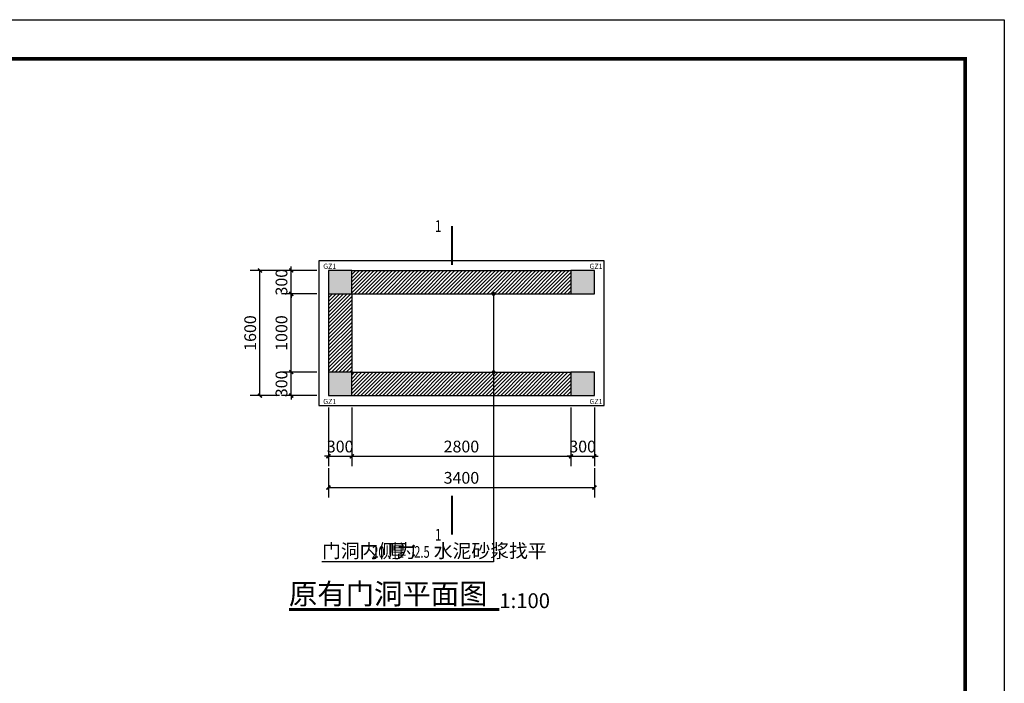
# Model space of a CAD drawing. Extents: x 24567 to 410767, y 950 to 252950.
# Drawn here: x 385594 to 410767, y 109981 to 126950 of the extents above; entities that cross this region are included whole.
import ezdxf

# ---------------------------------------------------------------- set-up
doc = ezdxf.new("R2010")
doc.units = 0
doc.header["$LTSCALE"] = 100
doc.layers.get('0').update_dxf_attribs({"linetype": 'CONTINUOUS'})
doc.layers.get('Defpoints').update_dxf_attribs({"linetype": 'CONTINUOUS'})
for name, color, linetype in [('COLUMN', 9, 'CONTINUOUS'), ('PUB_DIM', 3, 'CONTINUOUS'), ('PUB_HATCH', 8, 'CONTINUOUS'), ('PUB_TEXT', 7, 'CONTINUOUS'), ('PUB_TITLE', 4, 'CONTINUOUS'), ('PUB_WALL', 7, 'CONTINUOUS'), ('WALL', 9, 'CONTINUOUS')]:
    doc.layers.add(name, color=color, linetype=linetype)
doc.styles.add('_ANNOTATION', font='simplex.shx', dxfattribs={"bigfont": 'gbcbig.shx'})
doc.styles.add('_DIMTXT', font='simplex.shx', dxfattribs={"width": 0.7, "bigfont": 'hztxt.shx'})
doc.dimstyles.new('_LINEAR$$50', dxfattribs={"dimscale": 50, "dimtxt": 3, "dimasz": 1, "dimexe": 2.5, "dimexo": 3, "dimgap": 1, "dimtad": 1, "dimdec": 0, "dimzin": 0, "dimdsep": 46, "dimtxsty": '_DIMTXT', "dimblk": 'ARCHTICK', "dimcen": 0.09, "dimclrt": 7, "dimazin": 2, "dimtfac": 1, "dimtdec": 0, "dimtix": 1, "dimtmove": 2, "dimatfit": 3, "dimfxl": 0, "dimtolj": 1, "dimtzin": 0, "dimarcsym": 0})
pattern_1 = [(45, (-156841.967, 67372.308), (-23.5113005, 23.5113005), [])]

# ---------------------------------------------------------------- blocks, each defined once
blk = doc.blocks.new('_FZH')
blk.add_lwpolyline([(-0.5, -0.5), (0.5, -0.5), (0.5, 0.5), (-0.5, 0.5)], close=True)
at = {"layer": 'PUB_HATCH'}
blk.add_solid([(-0.5, -0.5), (0.5, -0.5), (-0.5, 0.5), (0.5, 0.5)], dxfattribs=at)
blk = doc.blocks.new('_ArchTick')
at = {"color": 0, "linetype": 'ByBlock', "const_width": 0.4}
blk.add_lwpolyline([(-0.5, -0.5), (0.5, 0.5)], dxfattribs=at)
blk = doc.blocks.new('*D98')
at = {"layer": 'Defpoints', "color": 0}
for p in [(-3400, 1301), (-3100, 1301), (-3100, 525)]:
    blk.add_point(p, dxfattribs=at)
at = {"layer": 'PUB_DIM', "color": 0, "lineweight": -2}
for p, q in [((-3400, 1151), (-3400, 400)), ((-3100, 1151), (-3100, 400)), ((-3400, 525), (-3450, 525)), ((-3400, 525), (-3100, 525)), ((-3100, 525), (-3050, 525))]:
    blk.add_line(p, q, dxfattribs=at)
at = {"layer": 'PUB_DIM', "color": 0, "lineweight": -2, "xscale": 50, "yscale": 50, "zscale": 50}
blk.add_blockref('_ArchTick', (-3400, 525), dxfattribs=at)
at = {"layer": 'PUB_DIM', "color": 0, "lineweight": -2, "xscale": 50, "yscale": 50, "zscale": 50, "rotation": 180}
blk.add_blockref('_ArchTick', (-3100, 525), dxfattribs=at)
at = {"layer": 'PUB_DIM', "color": 7, "insert": (-3250, 650), "char_height": 150, "attachment_point": 5, "style": '_DIMTXT'}
blk.add_mtext('\\A1;300', dxfattribs=at)
blk = doc.blocks.new('*D99')
at = {"layer": 'Defpoints', "color": 0}
for p in [(-3100, 1301), (-300, 1301), (-300, 525)]:
    blk.add_point(p, dxfattribs=at)
at = {"layer": 'PUB_DIM', "color": 0, "lineweight": -2}
for p, q in [((-3100, 1151), (-3100, 400)), ((-300, 1151), (-300, 400)), ((-3100, 525), (-300, 525))]:
    blk.add_line(p, q, dxfattribs=at)
at = {"layer": 'PUB_DIM', "color": 0, "lineweight": -2, "xscale": 50, "yscale": 50, "zscale": 50, "rotation": 180}
blk.add_blockref('_ArchTick', (-3100, 525), dxfattribs=at)
at = {"layer": 'PUB_DIM', "color": 0, "lineweight": -2, "xscale": 50, "yscale": 50, "zscale": 50}
blk.add_blockref('_ArchTick', (-300, 525), dxfattribs=at)
at = {"layer": 'PUB_DIM', "color": 7, "insert": (-1700, 650), "char_height": 150, "attachment_point": 5, "style": '_DIMTXT'}
blk.add_mtext('\\A1;2800', dxfattribs=at)
blk = doc.blocks.new('*D100')
at = {"layer": 'Defpoints', "color": 0}
for p in [(-300, 1301), (0, 1301), (0, 525)]:
    blk.add_point(p, dxfattribs=at)
at = {"layer": 'PUB_DIM', "color": 0, "lineweight": -2}
for p, q in [((-300, 1151), (-300, 400)), ((0, 1151), (0, 400)), ((-300, 525), (-350, 525)), ((-300, 525), (0, 525)), ((0, 525), (50, 525))]:
    blk.add_line(p, q, dxfattribs=at)
at = {"layer": 'PUB_DIM', "color": 0, "lineweight": -2, "xscale": 50, "yscale": 50, "zscale": 50}
blk.add_blockref('_ArchTick', (-300, 525), dxfattribs=at)
at = {"layer": 'PUB_DIM', "color": 0, "lineweight": -2, "xscale": 50, "yscale": 50, "zscale": 50, "rotation": 180}
blk.add_blockref('_ArchTick', (0, 525), dxfattribs=at)
at = {"layer": 'PUB_DIM', "color": 7, "insert": (-150, 650), "char_height": 150, "attachment_point": 5, "style": '_DIMTXT'}
blk.add_mtext('\\A1;300', dxfattribs=at)
blk = doc.blocks.new('*D101')
at = {"layer": 'Defpoints', "color": 0}
for p in [(-3400, 525), (0, 525), (0, 125)]:
    blk.add_point(p, dxfattribs=at)
at = {"layer": 'PUB_DIM', "color": 0, "lineweight": -2}
for p, q in [((-3400, 375), (-3400, 0)), ((0, 375), (0, 0)), ((-3400, 125), (0, 125))]:
    blk.add_line(p, q, dxfattribs=at)
at = {"layer": 'PUB_DIM', "color": 0, "lineweight": -2, "xscale": 50, "yscale": 50, "zscale": 50, "rotation": 180}
blk.add_blockref('_ArchTick', (-3400, 125), dxfattribs=at)
at = {"layer": 'PUB_DIM', "color": 0, "lineweight": -2, "xscale": 50, "yscale": 50, "zscale": 50}
blk.add_blockref('_ArchTick', (0, 125), dxfattribs=at)
at = {"layer": 'PUB_DIM', "color": 7, "insert": (-1700, 250), "char_height": 150, "attachment_point": 5, "style": '_DIMTXT'}
blk.add_mtext('\\A1;3400', dxfattribs=at)
blk = doc.blocks.new('*D102')
at = {"layer": 'Defpoints', "color": 0}
for p in [(-3875, 1601), (-3400, 1601), (-3400, 1301)]:
    blk.add_point(p, dxfattribs=at)
at = {"layer": 'PUB_DIM', "color": 0, "lineweight": -2}
for p, q in [((-3875, 1601), (-3875, 1651)), ((-3550, 1601), (-4000, 1601)), ((-3875, 1301), (-3875, 1601)), ((-3550, 1301), (-4000, 1301)), ((-3875, 1301), (-3875, 1251))]:
    blk.add_line(p, q, dxfattribs=at)
at = {"layer": 'PUB_DIM', "color": 0, "lineweight": -2, "xscale": 50, "yscale": 50, "zscale": 50}
for p, rotation in [((-3875, 1601), 270), ((-3875, 1301), 90)]:
    blk.add_blockref('_ArchTick', p, dxfattribs=dict(at, rotation=rotation))
at = {"layer": 'PUB_DIM', "color": 7, "insert": (-4000, 1451), "char_height": 150, "attachment_point": 5, "rotation": 90, "style": '_DIMTXT'}
blk.add_mtext('\\A1;300', dxfattribs=at)
blk = doc.blocks.new('*D103')
at = {"layer": 'Defpoints', "color": 0}
for p in [(-3875, 2601), (-3400, 2601), (-3400, 1601)]:
    blk.add_point(p, dxfattribs=at)
at = {"layer": 'PUB_DIM', "color": 0, "lineweight": -2}
for p, q in [((-3550, 2601), (-4000, 2601)), ((-3875, 1601), (-3875, 2601)), ((-3550, 1601), (-4000, 1601))]:
    blk.add_line(p, q, dxfattribs=at)
at = {"layer": 'PUB_DIM', "color": 0, "lineweight": -2, "xscale": 50, "yscale": 50, "zscale": 50}
for p, rotation in [((-3875, 2601), 90), ((-3875, 1601), 270)]:
    blk.add_blockref('_ArchTick', p, dxfattribs=dict(at, rotation=rotation))
at = {"layer": 'PUB_DIM', "color": 7, "insert": (-4000, 2101), "char_height": 150, "attachment_point": 5, "rotation": 90, "style": '_DIMTXT'}
blk.add_mtext('\\A1;1000', dxfattribs=at)
blk = doc.blocks.new('*D104')
at = {"layer": 'Defpoints', "color": 0}
for p in [(-3875, 2901), (-3400, 2901), (-3400, 2601)]:
    blk.add_point(p, dxfattribs=at)
at = {"layer": 'PUB_DIM', "color": 0, "lineweight": -2}
for p, q in [((-3550, 2901), (-4000, 2901)), ((-3875, 2901), (-3875, 2951)), ((-3875, 2601), (-3875, 2901)), ((-3550, 2601), (-4000, 2601)), ((-3875, 2601), (-3875, 2551))]:
    blk.add_line(p, q, dxfattribs=at)
at = {"layer": 'PUB_DIM', "color": 0, "lineweight": -2, "xscale": 50, "yscale": 50, "zscale": 50}
for p, rotation in [((-3875, 2901), 270), ((-3875, 2601), 90)]:
    blk.add_blockref('_ArchTick', p, dxfattribs=dict(at, rotation=rotation))
at = {"layer": 'PUB_DIM', "color": 7, "insert": (-4000, 2751), "char_height": 150, "attachment_point": 5, "rotation": 90, "style": '_DIMTXT'}
blk.add_mtext('\\A1;300', dxfattribs=at)
blk = doc.blocks.new('*D105')
at = {"layer": 'Defpoints', "color": 0}
for p in [(-4275, 2901), (-3875, 2901), (-3875, 1301)]:
    blk.add_point(p, dxfattribs=at)
at = {"layer": 'PUB_DIM', "color": 0, "lineweight": -2}
for p, q in [((-4025, 2901), (-4400, 2901)), ((-4275, 1301), (-4275, 2901)), ((-4025, 1301), (-4400, 1301))]:
    blk.add_line(p, q, dxfattribs=at)
at = {"layer": 'PUB_DIM', "color": 0, "lineweight": -2, "xscale": 50, "yscale": 50, "zscale": 50}
for p, rotation in [((-4275, 2901), 90), ((-4275, 1301), 270)]:
    blk.add_blockref('_ArchTick', p, dxfattribs=dict(at, rotation=rotation))
at = {"layer": 'PUB_DIM', "color": 7, "insert": (-4400, 2101), "char_height": 150, "attachment_point": 5, "rotation": 90, "style": '_DIMTXT'}
blk.add_mtext('\\A1;1600', dxfattribs=at)
blk = doc.blocks.new('sfdsf')
at = {"layer": 'PUB_HATCH'}
h = blk.add_hatch(dxfattribs=at)
h.set_pattern_fill('普通砖', color=256, scale=12.5, style=0)
h.set_pattern_definition(pattern_1)
h.paths.add_polyline_path([(-3099.6, 2607.3), (-300, 2607.3), (-300, 2894.8), (-3099.6, 2894.8)])
h = blk.add_hatch(dxfattribs=at)
h.set_pattern_fill('普通砖', color=256, scale=12.5, style=0)
h.set_pattern_definition(pattern_1)
h.paths.add_polyline_path([(-3393.4, 2601), (-3393.4, 1601), (-3105.9, 1601), (-3105.9, 2601)])
h = blk.add_hatch(dxfattribs=at)
h.set_pattern_fill('普通砖', color=256, scale=12.5, style=0)
h.set_pattern_definition([(45, (-156841.967, 67872.308), (-23.5113005, 23.5113005), [])])
h.paths.add_polyline_path([(-3099.6, 1307.3), (-300, 1307.3), (-300, 1594.8), (-3099.6, 1594.8)])
at = {"layer": 'PUB_WALL'}
for points in [[(-3099.6, 2901), (-300, 2901), (-300, 2894.8), (-3099.6, 2894.8)], [(-3399.6, 2601), (-3399.6, 1601), (-3393.4, 1601), (-3393.4, 2601)], [(-3099.6, 2601), (-3099.6, 1601), (-3105.9, 1601), (-3105.9, 2601)], [(-3099.6, 2601), (-300, 2601), (-300, 2607.3), (-3099.6, 2607.3)], [(-3099.6, 1601), (-300, 1601), (-300, 1594.8), (-3099.6, 1594.8)], [(-3099.6, 1301), (-300, 1301), (-300, 1307.3), (-3099.6, 1307.3)]]:
    blk.add_hatch(color=256, dxfattribs=at).paths.add_polyline_path(points)
blk.add_lwpolyline([(125, 3026), (-3524.6, 3026), (-3524.6, 1176), (125, 1176)], close=True)
at = {"layer": 'PUB_DIM'}
for p, q in [((-1288.7, 2601), (-1288.7, -823.6)), ((-1288.7, 1601), (-1288.7, -823.6)), ((-1288.7, -823.6), (-3482.1, -823.6))]:
    blk.add_line(p, q, dxfattribs=at)
at = {"layer": 'PUB_DIM', "const_width": 25}
for points in [[(-1821.7, 3469.1), (-1821.7, 2969.1)], [(-1821.7, 22.1), (-1821.7, -477.9)]]:
    blk.add_lwpolyline(points, dxfattribs=at)
for points in [[(-1288.7, 2613.5, 1), (-1288.7, 2588.5, 1)], [(-1288.7, 1613.5, 1), (-1288.7, 1588.5, 1)]]:
    blk.add_lwpolyline(points, format="xyb", close=True, dxfattribs=at)
at = {"layer": 'WALL'}
for p, q in [((-3099.6, 2901), (-300, 2901)), ((-3399.6, 2601), (-3399.6, 1601)), ((-3099.6, 2601), (-300, 2601)), ((-3099.6, 2601), (-3099.6, 1601)), ((-3099.6, 1601), (-300, 1601)), ((-3099.6, 1301), (-300, 1301))]:
    blk.add_line(p, q, dxfattribs=at)
at = {"layer": 'COLUMN', "xscale": 299.9999999999708, "yscale": 299.9999999999708, "zscale": 299.9999999999708, "rotation": 180}
for p in [(-3249.6, 2751), (-150, 2751), (-3249.6, 1451), (-150, 1451)]:
    blk.add_blockref('_FZH', p, dxfattribs=at)
at = {"layer": 'PUB_DIM', "color": 7, "style": '_ANNOTATION', "width": 0.705882}
for s, height, p in [('1', 148.8, (-2036.7, 3394.8)), ('1', 148.8, (-2036.7, -552.3)), ('20', 148.75, (-2840.4, -771.6)), ('1', 148.8, (-2512.1, -771.6)), ('2.5', 148.75, (-2303.8, -771.6))]:
    blk.add_text(s, height=height, dxfattribs=at).set_placement(p)
at = {"layer": 'PUB_DIM', "color": 7, "style": '_ANNOTATION'}
for s, p in [('门洞内侧为', (-3482.1, -771.6)), ('厚', (-2640.4, -771.6)), ('：', (-2432.1, -771.6)), ('水泥砂浆找平', (-2053.8, -771.6))]:
    blk.add_text(s, height=176.3, dxfattribs=at).set_placement(p)
at = {"layer": 'PUB_TEXT'}
for p in [(-3466.4, 2921.7), (-62.8, 2921.7), (-3466.4, 1192.8), (-62.8, 1192.8)]:
    blk.add_text('GZ1', height=66.09, dxfattribs=at).set_placement(p)
at = {"layer": 'PUB_DIM'}
for p1, p2, distance, picture, middle in [((-3874.6, 1301), (-3874.6, 2901), 399.9, '*D105', (-4399.6, 2101)), ((-3399.6, 2601), (-3399.6, 2901), 475, '*D104', (-3999.6, 2751)), ((-3399.6, 1601), (-3399.6, 2601), 475, '*D103', (-3999.6, 2101)), ((-3399.6, 1301), (-3399.6, 1601), 475, '*D102', (-3999.6, 1451)), ((-3399.6, 1301), (-3099.6, 1301), -776, '*D98', (-3249.6, 650)), ((-3099.6, 1301), (-300, 1301), -776, '*D99', (-1699.8, 650)), ((-300, 1301), (0, 1301), -776, '*D100', (-150, 650)), ((-3399.6, 525), (0, 525), -400, '*D101', (-1699.8, 250))]:
    dim = blk.add_aligned_dim(p1=p1, p2=p2, distance=distance, dimstyle='_LINEAR$$50', dxfattribs=at)
    dim.commit()
    dim.dimension.update_dxf_attribs({"geometry": picture, "text_midpoint": middle})

msp = doc.modelspace()

# ---------------------------------------------------------------- linework, layer by layer
at = {"layer": 'PUB_DIM', "const_width": 70}
msp.add_lwpolyline([(392477.5, 111868.3), (397858.1, 111868.3)], dxfattribs=at)
at = {"layer": 'PUB_TITLE'}
msp.add_lwpolyline([(351366.9, 84949.8), (351366.9, 126949.8), (410766.9, 126949.8), (410766.9, 84949.8)], close=True, dxfattribs=at)
at = {"layer": 'PUB_TITLE', "const_width": 100}
msp.add_lwpolyline([(353866.9, 85949.8), (353866.9, 125949.8), (409766.9, 125949.8), (409766.9, 85949.8)], close=True, dxfattribs=at)

# ---------------------------------------------------------------- block references
at = {"xscale": 2, "yscale": 2, "zscale": 2}
msp.add_blockref('sfdsf', (400287.3, 114735.3), dxfattribs=at)

# ---------------------------------------------------------------- texts
at = {"layer": 'PUB_DIM', "color": 7}
for s, height, p in [('原有门洞平面图', 531.65, (392477.5, 112003.3)), ('1:100', 379.75, (397858.1, 111903.3))]:
    msp.add_text(s, height=height, dxfattribs=at).set_placement(p)

doc.saveas('drawing.dxf')
